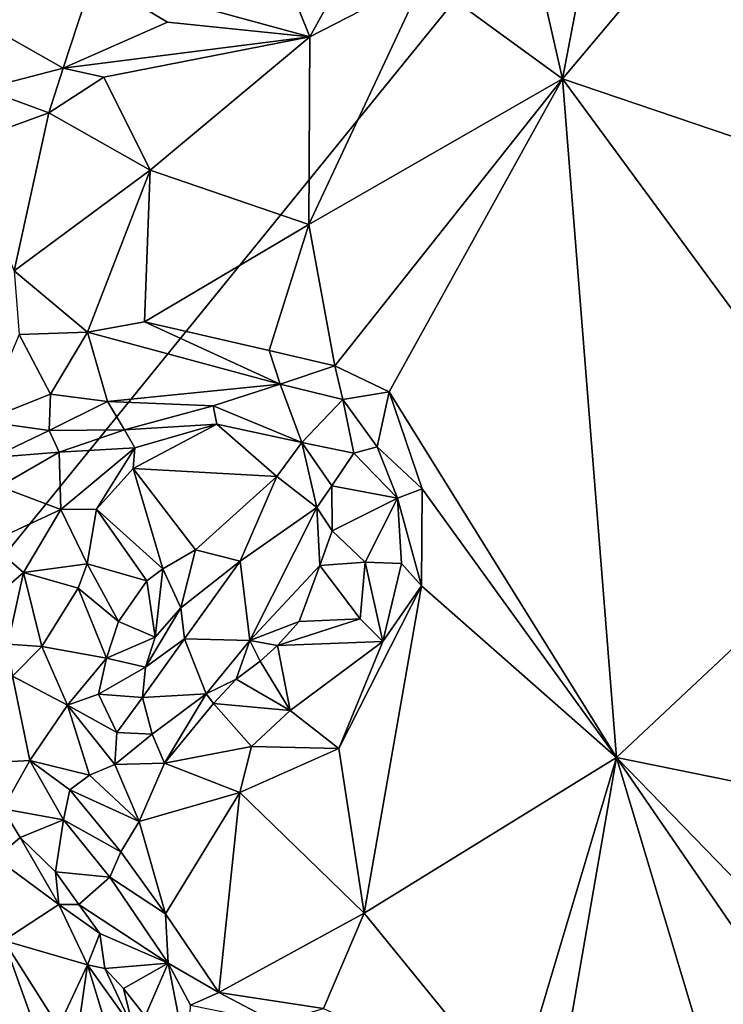
# Model space of a CAD drawing. Units: metres. Extents: x 19.9 to 26.3, y -17.7 to 2.4.
# Drawn here: x 23.3 to 24, y -11.1 to -10.2 of the extents above; entities that cross this region are included whole.
import ezdxf

# ---------------------------------------------------------------- set-up
doc = ezdxf.new("R2010")
doc.units = ezdxf.units.M

msp = doc.modelspace()

# ---------------------------------------------------------------- linework, layer by layer
at = {"layer": '1'}
for points in [[(22.86822, -11.21204, -1.52329), (22.94103, -9.21405, -1.53209), (24.27324, -9.48065, -1.51667)], [(24.56319, -11.56917, -1.50008), (22.86822, -11.21204, -1.52329), (24.27324, -9.48065, -1.51667)], [(23.80365, -10.01952, -0.86818), (23.8468, -10.20902, -0.87923), (23.89545, -9.95512, -0.847)], [(23.89545, -9.95512, -0.847), (23.8468, -10.20902, -0.87923), (24.04718, -9.97024, -0.81526)], [(23.8468, -10.20902, -0.87923), (24.18834, -10.32469, -0.77615), (24.04718, -9.97024, -0.81526)], [(23.80365, -10.01952, -0.86818), (23.71433, -10.11218, -0.89837), (23.8468, -10.20902, -0.87923)], [(23.55523, -10.04523, -0.8555), (23.39687, -10.11179, -0.87464), (23.60486, -10.16876, -0.92339)], [(23.55523, -10.04523, -0.8555), (23.60486, -10.16876, -0.92339), (23.67301, -10.04436, -0.85659)], [(23.67301, -10.04436, -0.85659), (23.60486, -10.16876, -0.92339), (23.71433, -10.11218, -0.89837)], [(23.28535, -10.15161, -0.89474), (23.36836, -10.19851, -0.94076), (23.39687, -10.11179, -0.87464)], [(23.39687, -10.11179, -0.87464), (23.36836, -10.19851, -0.94076), (23.46839, -10.1547, -0.9112)], [(23.39687, -10.11179, -0.87464), (23.46839, -10.1547, -0.9112), (23.60486, -10.16876, -0.92339)], [(23.71433, -10.11218, -0.89837), (23.60486, -10.16876, -0.92339), (23.60381, -10.34854, -0.93794)], [(23.71433, -10.11218, -0.89837), (23.60381, -10.34854, -0.93794), (23.8468, -10.20902, -0.87923)], [(23.29221, -10.21839, -0.95598), (23.36836, -10.19851, -0.94076), (23.28535, -10.15161, -0.89474)], [(23.46839, -10.1547, -0.9112), (23.36836, -10.19851, -0.94076), (23.60486, -10.16876, -0.92339)], [(23.36836, -10.19851, -0.94076), (23.40726, -10.20718, -0.94531), (23.60486, -10.16876, -0.92339)], [(23.40726, -10.20718, -0.94531), (23.45181, -10.29644, -0.95838), (23.60486, -10.16876, -0.92339)], [(23.60486, -10.16876, -0.92339), (23.45181, -10.29644, -0.95838), (23.60381, -10.34854, -0.93794)], [(23.29221, -10.21839, -0.95598), (23.35467, -10.24147, -0.96042), (23.36836, -10.19851, -0.94076)], [(23.36836, -10.19851, -0.94076), (23.35467, -10.24147, -0.96042), (23.40726, -10.20718, -0.94531)], [(23.40726, -10.20718, -0.94531), (23.35467, -10.24147, -0.96042), (23.45181, -10.29644, -0.95838)], [(23.60381, -10.34854, -0.93794), (23.62881, -10.48398, -0.9277), (23.8468, -10.20902, -0.87923)], [(23.8468, -10.20902, -0.87923), (23.62881, -10.48398, -0.9277), (23.68061, -10.50871, -0.91869)], [(23.8468, -10.20902, -0.87923), (23.68061, -10.50871, -0.91869), (23.89834, -10.85896, -0.85112)], [(23.8468, -10.20902, -0.87923), (23.89834, -10.85896, -0.85112), (24.15083, -10.62237, -0.78344)], [(24.18834, -10.32469, -0.77615), (23.8468, -10.20902, -0.87923), (24.15083, -10.62237, -0.78344)], [(23.29221, -10.21839, -0.95598), (23.27042, -10.27216, -0.96958), (23.35467, -10.24147, -0.96042)], [(23.27042, -10.27216, -0.96958), (23.32158, -10.39293, -0.96993), (23.35467, -10.24147, -0.96042)], [(23.35467, -10.24147, -0.96042), (23.32158, -10.39293, -0.96993), (23.45181, -10.29644, -0.95838)], [(23.45181, -10.29644, -0.95838), (23.32158, -10.39293, -0.96993), (23.39168, -10.45159, -0.95689)], [(23.45181, -10.29644, -0.95838), (23.39168, -10.45159, -0.95689), (23.44623, -10.4417, -0.95687)], [(23.45181, -10.29644, -0.95838), (23.44623, -10.4417, -0.95687), (23.60381, -10.34854, -0.93794)], [(23.60381, -10.34854, -0.93794), (23.44623, -10.4417, -0.95687), (23.56585, -10.46917, -0.93385)], [(23.60381, -10.34854, -0.93794), (23.56585, -10.46917, -0.93385), (23.62881, -10.48398, -0.9277)], [(23.32158, -10.39293, -0.96993), (23.32627, -10.45391, -0.95364), (23.39168, -10.45159, -0.95689)], [(23.44623, -10.4417, -0.95687), (23.39168, -10.45159, -0.95689), (23.57644, -10.50126, -0.91714)], [(23.56585, -10.46917, -0.93385), (23.44623, -10.4417, -0.95687), (23.57644, -10.50126, -0.91714)], [(23.39168, -10.45159, -0.95689), (23.32627, -10.45391, -0.95364), (23.35617, -10.51088, -0.90343)], [(23.39168, -10.45159, -0.95689), (23.35617, -10.51088, -0.90343), (23.41086, -10.51813, -0.90396)], [(23.57644, -10.50126, -0.91714), (23.39168, -10.45159, -0.95689), (23.41086, -10.51813, -0.90396)], [(23.32627, -10.45391, -0.95364), (23.29111, -10.53685, -0.90174), (23.35617, -10.51088, -0.90343)], [(23.56585, -10.46917, -0.93385), (23.57644, -10.50126, -0.91714), (23.62881, -10.48398, -0.9277)], [(23.57644, -10.50126, -0.91714), (23.63628, -10.5161, -0.91568), (23.62881, -10.48398, -0.9277)], [(23.62881, -10.48398, -0.9277), (23.63628, -10.5161, -0.91568), (23.68061, -10.50871, -0.91869)], [(23.57644, -10.50126, -0.91714), (23.41086, -10.51813, -0.90396), (23.51199, -10.52208, -0.90346)], [(23.57644, -10.50126, -0.91714), (23.51199, -10.52208, -0.90346), (23.5971, -10.55734, -0.87703)], [(23.57644, -10.50126, -0.91714), (23.5971, -10.55734, -0.87703), (23.63628, -10.5161, -0.91568)], [(23.29111, -10.53685, -0.90174), (23.35508, -10.5459, -0.8905), (23.35617, -10.51088, -0.90343)], [(23.35617, -10.51088, -0.90343), (23.35508, -10.5459, -0.8905), (23.41086, -10.51813, -0.90396)], [(23.63628, -10.5161, -0.91568), (23.5971, -10.55734, -0.87703), (23.64703, -10.56739, -0.89427)], [(23.63628, -10.5161, -0.91568), (23.6692, -10.56139, -0.90806), (23.68061, -10.50871, -0.91869)], [(23.63628, -10.5161, -0.91568), (23.64703, -10.56739, -0.89427), (23.6692, -10.56139, -0.90806)], [(23.68061, -10.50871, -0.91869), (23.6692, -10.56139, -0.90806), (23.71245, -10.60182, -0.91063)], [(23.68061, -10.50871, -0.91869), (23.71245, -10.60182, -0.91063), (23.89834, -10.85896, -0.85112)], [(23.41086, -10.51813, -0.90396), (23.35508, -10.5459, -0.8905), (23.42723, -10.5451, -0.9009)], [(23.41086, -10.51813, -0.90396), (23.42723, -10.5451, -0.9009), (23.51199, -10.52208, -0.90346)], [(23.51199, -10.52208, -0.90346), (23.42723, -10.5451, -0.9009), (23.51559, -10.53958, -0.8972)], [(23.51199, -10.52208, -0.90346), (23.51559, -10.53958, -0.8972), (23.5971, -10.55734, -0.87703)], [(23.29111, -10.53685, -0.90174), (23.30088, -10.57161, -0.8977), (23.35508, -10.5459, -0.8905)], [(23.35508, -10.5459, -0.8905), (23.30088, -10.57161, -0.8977), (23.36461, -10.5665, -0.8926)], [(23.35508, -10.5459, -0.8905), (23.36461, -10.5665, -0.8926), (23.42723, -10.5451, -0.9009)], [(23.36461, -10.5665, -0.8926), (23.43699, -10.56239, -0.90439), (23.42723, -10.5451, -0.9009)], [(23.42723, -10.5451, -0.9009), (23.43699, -10.56239, -0.90439), (23.51559, -10.53958, -0.8972)], [(23.51559, -10.53958, -0.8972), (23.43699, -10.56239, -0.90439), (23.43565, -10.58232, -0.91728)], [(23.43565, -10.58232, -0.91728), (23.57317, -10.59001, -0.88242), (23.51559, -10.53958, -0.8972)], [(23.51559, -10.53958, -0.8972), (23.57317, -10.59001, -0.88242), (23.5971, -10.55734, -0.87703)], [(23.36461, -10.5665, -0.8926), (23.36629, -10.62137, -0.91432), (23.43699, -10.56239, -0.90439)], [(23.43699, -10.56239, -0.90439), (23.36629, -10.62137, -0.91432), (23.40036, -10.62114, -0.92545)], [(23.43699, -10.56239, -0.90439), (23.40036, -10.62114, -0.92545), (23.43565, -10.58232, -0.91728)], [(23.57317, -10.59001, -0.88242), (23.61135, -10.61944, -0.85719), (23.5971, -10.55734, -0.87703)], [(23.5971, -10.55734, -0.87703), (23.62588, -10.59895, -0.86381), (23.64703, -10.56739, -0.89427)], [(23.5971, -10.55734, -0.87703), (23.61135, -10.61944, -0.85719), (23.62588, -10.59895, -0.86381)], [(23.64703, -10.56739, -0.89427), (23.68858, -10.61057, -0.90625), (23.6692, -10.56139, -0.90806)], [(23.6692, -10.56139, -0.90806), (23.68858, -10.61057, -0.90625), (23.71245, -10.60182, -0.91063)], [(23.30088, -10.57161, -0.8977), (23.30759, -10.59943, -0.90594), (23.36461, -10.5665, -0.8926)], [(23.30759, -10.59943, -0.90594), (23.36629, -10.62137, -0.91432), (23.36461, -10.5665, -0.8926)], [(23.64703, -10.56739, -0.89427), (23.62588, -10.59895, -0.86381), (23.68858, -10.61057, -0.90625)], [(23.43565, -10.58232, -0.91728), (23.40036, -10.62114, -0.92545), (23.46405, -10.67819, -0.93884)], [(23.43565, -10.58232, -0.91728), (23.46405, -10.67819, -0.93884), (23.49536, -10.66012, -0.93559)], [(23.57317, -10.59001, -0.88242), (23.43565, -10.58232, -0.91728), (23.49536, -10.66012, -0.93559)], [(23.49536, -10.66012, -0.93559), (23.53785, -10.67098, -0.91768), (23.57317, -10.59001, -0.88242)], [(23.57317, -10.59001, -0.88242), (23.53785, -10.67098, -0.91768), (23.61135, -10.61944, -0.85719)], [(23.30759, -10.59943, -0.90594), (23.29722, -10.65352, -0.91795), (23.36629, -10.62137, -0.91432)], [(23.61135, -10.61944, -0.85719), (23.62627, -10.64205, -0.85464), (23.62588, -10.59895, -0.86381)], [(23.62588, -10.59895, -0.86381), (23.62627, -10.64205, -0.85464), (23.68858, -10.61057, -0.90625)], [(23.68858, -10.61057, -0.90625), (23.71164, -10.69476, -0.90936), (23.71245, -10.60182, -0.91063)], [(23.71245, -10.60182, -0.91063), (23.71164, -10.69476, -0.90936), (23.89834, -10.85896, -0.85112)], [(23.68858, -10.61057, -0.90625), (23.62627, -10.64205, -0.85464), (23.65775, -10.67202, -0.88547)], [(23.68858, -10.61057, -0.90625), (23.65775, -10.67202, -0.88547), (23.69262, -10.67321, -0.90648)], [(23.68858, -10.61057, -0.90625), (23.69262, -10.67321, -0.90648), (23.71164, -10.69476, -0.90936)], [(23.29722, -10.65352, -0.91795), (23.33043, -10.68197, -0.91712), (23.36629, -10.62137, -0.91432)], [(23.36629, -10.62137, -0.91432), (23.33043, -10.68197, -0.91712), (23.39147, -10.67353, -0.91714)], [(23.36629, -10.62137, -0.91432), (23.39147, -10.67353, -0.91714), (23.40036, -10.62114, -0.92545)], [(23.40036, -10.62114, -0.92545), (23.39147, -10.67353, -0.91714), (23.44851, -10.6897, -0.93307)], [(23.40036, -10.62114, -0.92545), (23.44851, -10.6897, -0.93307), (23.46405, -10.67819, -0.93884)], [(23.53785, -10.67098, -0.91768), (23.54726, -10.74709, -0.87856), (23.61135, -10.61944, -0.85719)], [(23.54726, -10.74709, -0.87856), (23.61428, -10.67509, -0.85608), (23.61135, -10.61944, -0.85719)], [(23.61135, -10.61944, -0.85719), (23.61428, -10.67509, -0.85608), (23.62627, -10.64205, -0.85464)], [(24.15083, -10.62237, -0.78344), (23.89834, -10.85896, -0.85112), (24.21247, -10.92287, -0.77055)], [(23.62627, -10.64205, -0.85464), (23.61428, -10.67509, -0.85608), (23.65775, -10.67202, -0.88547)], [(23.29722, -10.65352, -0.91795), (23.29893, -10.70888, -0.91567), (23.33043, -10.68197, -0.91712)], [(23.46405, -10.67819, -0.93884), (23.48121, -10.71559, -0.94145), (23.49536, -10.66012, -0.93559)], [(23.49536, -10.66012, -0.93559), (23.48121, -10.71559, -0.94145), (23.53785, -10.67098, -0.91768)], [(23.33043, -10.68197, -0.91712), (23.38268, -10.69695, -0.91646), (23.39147, -10.67353, -0.91714)], [(23.39147, -10.67353, -0.91714), (23.38268, -10.69695, -0.91646), (23.42143, -10.72871, -0.90803)], [(23.39147, -10.67353, -0.91714), (23.42143, -10.72871, -0.90803), (23.44851, -10.6897, -0.93307)], [(23.45662, -10.74385, -0.93315), (23.46405, -10.67819, -0.93884), (23.44851, -10.6897, -0.93307)], [(23.46405, -10.67819, -0.93884), (23.45662, -10.74385, -0.93315), (23.48121, -10.71559, -0.94145)], [(23.48121, -10.71559, -0.94145), (23.48479, -10.74534, -0.93316), (23.53785, -10.67098, -0.91768)], [(23.53785, -10.67098, -0.91768), (23.48479, -10.74534, -0.93316), (23.54726, -10.74709, -0.87856)], [(23.54726, -10.74709, -0.87856), (23.59467, -10.72874, -0.86515), (23.61428, -10.67509, -0.85608)], [(23.61428, -10.67509, -0.85608), (23.59467, -10.72874, -0.86515), (23.65285, -10.72634, -0.89789)], [(23.61428, -10.67509, -0.85608), (23.65285, -10.72634, -0.89789), (23.65775, -10.67202, -0.88547)], [(23.65285, -10.72634, -0.89789), (23.67477, -10.74796, -0.91191), (23.65775, -10.67202, -0.88547)], [(23.65775, -10.67202, -0.88547), (23.67477, -10.74796, -0.91191), (23.69262, -10.67321, -0.90648)], [(23.67477, -10.74796, -0.91191), (23.71164, -10.69476, -0.90936), (23.69262, -10.67321, -0.90648)], [(23.29893, -10.70888, -0.91567), (23.31551, -10.75043, -0.93887), (23.33043, -10.68197, -0.91712)], [(23.33043, -10.68197, -0.91712), (23.31551, -10.75043, -0.93887), (23.34787, -10.75274, -0.93498)], [(23.33043, -10.68197, -0.91712), (23.34787, -10.75274, -0.93498), (23.38268, -10.69695, -0.91646)], [(23.34787, -10.75274, -0.93498), (23.41002, -10.76401, -0.91244), (23.38268, -10.69695, -0.91646)], [(23.38268, -10.69695, -0.91646), (23.41002, -10.76401, -0.91244), (23.42143, -10.72871, -0.90803)], [(23.42143, -10.72871, -0.90803), (23.45662, -10.74385, -0.93315), (23.44851, -10.6897, -0.93307)], [(23.67477, -10.74796, -0.91191), (23.63255, -10.85051, -0.92131), (23.71164, -10.69476, -0.90936)], [(23.71164, -10.69476, -0.90936), (23.63255, -10.85051, -0.92131), (23.65687, -11.00812, -0.91601)], [(23.71164, -10.69476, -0.90936), (23.65687, -11.00812, -0.91601), (23.89834, -10.85896, -0.85112)], [(23.48121, -10.71559, -0.94145), (23.45662, -10.74385, -0.93315), (23.44738, -10.77267, -0.92608)], [(23.48121, -10.71559, -0.94145), (23.44738, -10.77267, -0.92608), (23.48479, -10.74534, -0.93316)], [(23.42143, -10.72871, -0.90803), (23.41002, -10.76401, -0.91244), (23.45662, -10.74385, -0.93315)], [(23.54726, -10.74709, -0.87856), (23.57371, -10.75183, -0.87174), (23.59467, -10.72874, -0.86515)], [(23.59467, -10.72874, -0.86515), (23.57371, -10.75183, -0.87174), (23.65285, -10.72634, -0.89789)], [(23.65285, -10.72634, -0.89789), (23.57371, -10.75183, -0.87174), (23.67477, -10.74796, -0.91191)], [(23.45662, -10.74385, -0.93315), (23.41002, -10.76401, -0.91244), (23.44738, -10.77267, -0.92608)], [(23.31551, -10.75043, -0.93887), (23.31983, -10.78114, -0.94181), (23.34787, -10.75274, -0.93498)], [(23.34787, -10.75274, -0.93498), (23.31983, -10.78114, -0.94181), (23.3727, -10.80908, -0.92258)], [(23.34787, -10.75274, -0.93498), (23.3727, -10.80908, -0.92258), (23.41002, -10.76401, -0.91244)], [(23.44738, -10.77267, -0.92608), (23.44438, -10.80155, -0.92217), (23.48479, -10.74534, -0.93316)], [(23.48479, -10.74534, -0.93316), (23.44438, -10.80155, -0.92217), (23.5055, -10.79813, -0.89626)], [(23.48479, -10.74534, -0.93316), (23.5055, -10.79813, -0.89626), (23.54726, -10.74709, -0.87856)], [(23.54726, -10.74709, -0.87856), (23.5055, -10.79813, -0.89626), (23.53404, -10.78416, -0.88285)], [(23.54726, -10.74709, -0.87856), (23.53404, -10.78416, -0.88285), (23.55701, -10.76668, -0.87218)], [(23.54726, -10.74709, -0.87856), (23.55701, -10.76668, -0.87218), (23.57371, -10.75183, -0.87174)], [(23.55701, -10.76668, -0.87218), (23.58592, -10.8139, -0.91876), (23.57371, -10.75183, -0.87174)], [(23.57371, -10.75183, -0.87174), (23.58592, -10.8139, -0.91876), (23.67477, -10.74796, -0.91191)], [(23.67477, -10.74796, -0.91191), (23.58592, -10.8139, -0.91876), (23.63255, -10.85051, -0.92131)], [(23.3727, -10.80908, -0.92258), (23.40239, -10.79826, -0.91489), (23.41002, -10.76401, -0.91244)], [(23.41002, -10.76401, -0.91244), (23.40239, -10.79826, -0.91489), (23.44738, -10.77267, -0.92608)], [(23.44738, -10.77267, -0.92608), (23.40239, -10.79826, -0.91489), (23.44438, -10.80155, -0.92217)], [(23.53404, -10.78416, -0.88285), (23.58592, -10.8139, -0.91876), (23.55701, -10.76668, -0.87218)], [(23.31983, -10.78114, -0.94181), (23.29023, -10.86437, -0.91447), (23.33645, -10.86207, -0.92099)], [(23.31983, -10.78114, -0.94181), (23.33645, -10.86207, -0.92099), (23.3727, -10.80908, -0.92258)], [(23.5055, -10.79813, -0.89626), (23.5123, -10.80727, -0.89487), (23.53404, -10.78416, -0.88285)], [(23.53404, -10.78416, -0.88285), (23.5123, -10.80727, -0.89487), (23.58592, -10.8139, -0.91876)], [(23.40239, -10.79826, -0.91489), (23.3727, -10.80908, -0.92258), (23.41978, -10.83522, -0.91166)], [(23.40239, -10.79826, -0.91489), (23.41978, -10.83522, -0.91166), (23.44438, -10.80155, -0.92217)], [(23.44438, -10.80155, -0.92217), (23.45384, -10.83677, -0.91092), (23.5055, -10.79813, -0.89626)], [(23.45384, -10.83677, -0.91092), (23.46562, -10.86445, -0.92094), (23.5055, -10.79813, -0.89626)], [(23.5055, -10.79813, -0.89626), (23.46562, -10.86445, -0.92094), (23.5123, -10.80727, -0.89487)], [(23.3727, -10.80908, -0.92258), (23.33645, -10.86207, -0.92099), (23.39374, -10.87613, -0.91569)], [(23.3727, -10.80908, -0.92258), (23.39374, -10.87613, -0.91569), (23.41803, -10.86593, -0.909)], [(23.3727, -10.80908, -0.92258), (23.41803, -10.86593, -0.909), (23.41978, -10.83522, -0.91166)], [(23.41978, -10.83522, -0.91166), (23.45384, -10.83677, -0.91092), (23.44438, -10.80155, -0.92217)], [(23.5123, -10.80727, -0.89487), (23.46562, -10.86445, -0.92094), (23.54894, -10.84859, -0.9282)], [(23.5123, -10.80727, -0.89487), (23.54894, -10.84859, -0.9282), (23.58592, -10.8139, -0.91876)], [(23.54894, -10.84859, -0.9282), (23.63255, -10.85051, -0.92131), (23.58592, -10.8139, -0.91876)], [(23.41978, -10.83522, -0.91166), (23.41803, -10.86593, -0.909), (23.45384, -10.83677, -0.91092)], [(23.45384, -10.83677, -0.91092), (23.41803, -10.86593, -0.909), (23.46562, -10.86445, -0.92094)], [(23.53753, -10.89247, -0.93714), (23.54894, -10.84859, -0.9282), (23.46562, -10.86445, -0.92094)], [(23.54894, -10.84859, -0.9282), (23.53753, -10.89247, -0.93714), (23.63255, -10.85051, -0.92131)], [(23.63255, -10.85051, -0.92131), (23.53753, -10.89247, -0.93714), (23.65687, -11.00812, -0.91601)], [(23.33645, -10.86207, -0.92099), (23.29023, -10.86437, -0.91447), (23.31069, -10.90813, -0.90805)], [(23.31069, -10.90813, -0.90805), (23.36872, -10.91888, -0.91016), (23.33645, -10.86207, -0.92099)], [(23.33645, -10.86207, -0.92099), (23.36872, -10.91888, -0.91016), (23.37471, -10.88991, -0.91556)], [(23.33645, -10.86207, -0.92099), (23.37471, -10.88991, -0.91556), (23.39374, -10.87613, -0.91569)], [(23.41803, -10.86593, -0.909), (23.39374, -10.87613, -0.91569), (23.44133, -10.92029, -0.94208)], [(23.41803, -10.86593, -0.909), (23.44133, -10.92029, -0.94208), (23.46562, -10.86445, -0.92094)], [(23.46562, -10.86445, -0.92094), (23.44133, -10.92029, -0.94208), (23.53753, -10.89247, -0.93714)], [(23.65687, -11.00812, -0.91601), (23.80107, -11.18556, -0.88075), (23.89834, -10.85896, -0.85112)], [(23.80107, -11.18556, -0.88075), (23.82026, -11.31026, -0.86752), (23.89834, -10.85896, -0.85112)], [(23.89834, -10.85896, -0.85112), (23.82026, -11.31026, -0.86752), (24.03291, -11.30778, -0.8063)], [(24.03291, -11.30778, -0.8063), (24.12421, -11.18758, -0.78198), (23.89834, -10.85896, -0.85112)], [(24.20794, -11.17769, -0.77429), (23.89834, -10.85896, -0.85112), (24.12421, -11.18758, -0.78198)], [(24.21247, -10.92287, -0.77055), (23.89834, -10.85896, -0.85112), (24.20794, -11.17769, -0.77429)], [(23.39374, -10.87613, -0.91569), (23.37471, -10.88991, -0.91556), (23.44133, -10.92029, -0.94208)], [(23.37471, -10.88991, -0.91556), (23.36872, -10.91888, -0.91016), (23.42379, -10.94952, -0.94234)], [(23.37471, -10.88991, -0.91556), (23.42379, -10.94952, -0.94234), (23.44133, -10.92029, -0.94208)], [(23.44133, -10.92029, -0.94208), (23.46661, -11.00889, -0.94575), (23.53753, -10.89247, -0.93714)], [(23.46661, -11.00889, -0.94575), (23.51746, -11.08421, -0.94109), (23.53753, -10.89247, -0.93714)], [(23.53753, -10.89247, -0.93714), (23.51746, -11.08421, -0.94109), (23.65687, -11.00812, -0.91601)], [(23.31069, -10.90813, -0.90805), (23.30394, -10.95537, -0.92509), (23.32734, -10.93566, -0.90764)], [(23.31069, -10.90813, -0.90805), (23.32734, -10.93566, -0.90764), (23.36872, -10.91888, -0.91016)], [(23.32734, -10.93566, -0.90764), (23.36121, -10.96856, -0.89109), (23.36872, -10.91888, -0.91016)], [(23.36121, -10.96856, -0.89109), (23.41318, -10.9738, -0.93327), (23.36872, -10.91888, -0.91016)], [(23.41318, -10.9738, -0.93327), (23.42379, -10.94952, -0.94234), (23.36872, -10.91888, -0.91016)], [(23.44133, -10.92029, -0.94208), (23.42379, -10.94952, -0.94234), (23.46661, -11.00889, -0.94575)], [(23.32734, -10.93566, -0.90764), (23.30394, -10.95537, -0.92509), (23.36432, -10.99988, -0.89127)], [(23.32734, -10.93566, -0.90764), (23.36432, -10.99988, -0.89127), (23.36121, -10.96856, -0.89109)], [(23.42379, -10.94952, -0.94234), (23.41318, -10.9738, -0.93327), (23.46661, -11.00889, -0.94575)], [(23.30394, -10.95537, -0.92509), (23.31156, -11.03451, -0.9576), (23.36432, -10.99988, -0.89127)], [(23.36121, -10.96856, -0.89109), (23.36432, -10.99988, -0.89127), (23.38356, -10.99988, -0.89448)], [(23.36121, -10.96856, -0.89109), (23.38356, -10.99988, -0.89448), (23.41318, -10.9738, -0.93327)], [(23.38356, -10.99988, -0.89448), (23.46906, -11.05599, -0.93772), (23.41318, -10.9738, -0.93327)], [(23.46661, -11.00889, -0.94575), (23.41318, -10.9738, -0.93327), (23.46906, -11.05599, -0.93772)], [(23.31156, -11.03451, -0.9576), (23.39186, -11.05767, -0.88758), (23.36432, -10.99988, -0.89127)], [(23.38356, -10.99988, -0.89448), (23.36432, -10.99988, -0.89127), (23.40365, -11.0277, -0.89257)], [(23.36432, -10.99988, -0.89127), (23.39186, -11.05767, -0.88758), (23.40365, -11.0277, -0.89257)], [(23.38356, -10.99988, -0.89448), (23.40365, -11.0277, -0.89257), (23.46906, -11.05599, -0.93772)], [(23.51746, -11.08421, -0.94109), (23.61795, -11.0995, -0.92364), (23.65687, -11.00812, -0.91601)], [(23.65687, -11.00812, -0.91601), (23.61795, -11.0995, -0.92364), (23.80107, -11.18556, -0.88075)], [(23.46661, -11.00889, -0.94575), (23.46906, -11.05599, -0.93772), (23.51746, -11.08421, -0.94109)], [(23.31156, -11.03451, -0.9576), (23.3149, -11.25227, -0.96499), (23.34391, -11.1247, -0.95473)], [(23.31156, -11.03451, -0.9576), (23.34391, -11.1247, -0.95473), (23.36392, -11.11701, -0.94121)], [(23.31156, -11.03451, -0.9576), (23.36392, -11.11701, -0.94121), (23.39186, -11.05767, -0.88758)], [(23.39186, -11.05767, -0.88758), (23.40833, -11.06128, -0.88359), (23.40365, -11.0277, -0.89257)], [(23.40365, -11.0277, -0.89257), (23.40833, -11.06128, -0.88359), (23.46906, -11.05599, -0.93772)], [(23.36392, -11.11701, -0.94121), (23.37649, -11.16419, -0.94972), (23.39186, -11.05767, -0.88758)], [(23.39186, -11.05767, -0.88758), (23.37649, -11.16419, -0.94972), (23.41778, -11.1422, -0.89029)], [(23.39186, -11.05767, -0.88758), (23.41778, -11.1422, -0.89029), (23.43589, -11.11924, -0.87476)], [(23.40833, -11.06128, -0.88359), (23.39186, -11.05767, -0.88758), (23.43589, -11.11924, -0.87476)], [(23.40833, -11.06128, -0.88359), (23.42632, -11.08035, -0.8814), (23.46906, -11.05599, -0.93772)], [(23.42632, -11.08035, -0.8814), (23.40833, -11.06128, -0.88359), (23.43589, -11.11924, -0.87476)], [(23.42632, -11.08035, -0.8814), (23.44696, -11.10674, -0.87818), (23.46906, -11.05599, -0.93772)], [(23.46906, -11.05599, -0.93772), (23.44696, -11.10674, -0.87818), (23.48793, -11.15284, -0.88578)], [(23.46906, -11.05599, -0.93772), (23.49033, -11.09635, -0.93544), (23.51746, -11.08421, -0.94109)], [(23.46906, -11.05599, -0.93772), (23.48793, -11.15284, -0.88578), (23.49033, -11.09635, -0.93544)], [(23.42632, -11.08035, -0.8814), (23.43589, -11.11924, -0.87476), (23.44696, -11.10674, -0.87818)], [(23.49033, -11.09635, -0.93544), (23.57229, -11.11291, -0.92163), (23.51746, -11.08421, -0.94109)], [(23.51746, -11.08421, -0.94109), (23.57229, -11.11291, -0.92163), (23.61795, -11.0995, -0.92364)]]:
    msp.add_3dface(points, dxfattribs=at)

doc.saveas('drawing.dxf')
